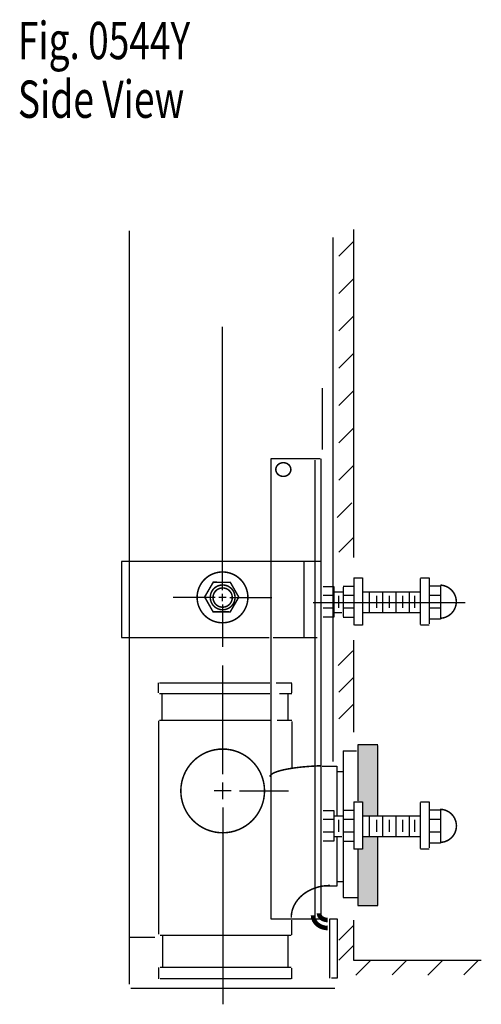
# Model space of a CAD drawing. Extents: x -3.12 to 3.09, y -1.9 to 1.81.
# Drawn here: x -3.12 to -1.92, y -1.89 to 0.68 of the extents above; entities that cross this region are included whole.
import ezdxf

# ---------------------------------------------------------------- set-up
doc = ezdxf.new("R2010")
doc.units = 0
doc.header["$MEASUREMENT"] = 0
doc.layers.get('0').update_dxf_attribs({"linetype": 'CONTINUOUS'})
doc.layers.add('LAYER_1', color=7, linetype='CONTINUOUS')

msp = doc.modelspace()

# ---------------------------------------------------------------- hatches: boundary and pattern name
msp.add_hatch(color=256).paths.add_polyline_path([(-2.2442, -1.2093), (-2.1917, -1.2093), (-2.1917, -1.3937), (-2.2316, -1.3937), (-2.2316, -1.3581), (-2.2442, -1.3581)], flags=0)
h = msp.add_hatch(color=256)
edge = h.paths.add_edge_path(flags=0)
edge.add_line((-2.2316, -1.4475), (-2.1917, -1.4475))
edge.add_line((-2.1917, -1.4475), (-2.1917, -1.6281))
edge.add_line((-2.1917, -1.6281), (-2.2437, -1.6281))
edge.add_line((-2.2437, -1.6281), (-2.2437, -1.481))
edge.add_line((-2.2437, -1.481), (-2.2316, -1.481))
edge.add_line((-2.2316, -1.481), (-2.2316, -1.448))

# ---------------------------------------------------------------- linework, layer by layer
at = {"layer": 'LAYER_1', "color": 7, "const_width": 0.00394}
for points in [[(-2.4181, -0.4932), (-2.4182, -0.4915), (-2.4185, -0.4898), (-2.4189, -0.4881), (-2.4196, -0.4864), (-2.4204, -0.4848), (-2.4214, -0.4833), (-2.4225, -0.4819), (-2.4238, -0.4806), (-2.4252, -0.4795), (-2.4268, -0.4784), (-2.4284, -0.4775), (-2.4301, -0.4768), (-2.432, -0.4762), (-2.4338, -0.4758), (-2.4357, -0.4755), (-2.4376, -0.4754), (-2.4395, -0.4755), (-2.4414, -0.4758), (-2.4433, -0.4762), (-2.4451, -0.4768), (-2.4468, -0.4775), (-2.4485, -0.4784), (-2.45, -0.4795), (-2.4514, -0.4806), (-2.4527, -0.4819), (-2.4539, -0.4833), (-2.4549, -0.4848), (-2.4557, -0.4864), (-2.4563, -0.4881), (-2.4568, -0.4898), (-2.4571, -0.4915), (-2.4572, -0.4932), (-2.4571, -0.495), (-2.4568, -0.4967), (-2.4563, -0.4984), (-2.4557, -0.5), (-2.4549, -0.5016), (-2.4539, -0.5031), (-2.4527, -0.5045), (-2.4514, -0.5058), (-2.45, -0.507), (-2.4485, -0.508), (-2.4468, -0.5089), (-2.4451, -0.5097), (-2.4433, -0.5103), (-2.4414, -0.5107), (-2.4395, -0.511), (-2.4376, -0.511), (-2.4357, -0.511), (-2.4338, -0.5107), (-2.432, -0.5103), (-2.4301, -0.5097), (-2.4284, -0.5089), (-2.4268, -0.508), (-2.4252, -0.507), (-2.4238, -0.5058), (-2.4225, -0.5045), (-2.4214, -0.5031), (-2.4204, -0.5016), (-2.4196, -0.5), (-2.4189, -0.4984), (-2.4185, -0.4967), (-2.4182, -0.495)], [(-2.5536, -0.8255), (-2.576, -0.864), (-2.6205, -0.8638), (-2.6426, -0.8251), (-2.6202, -0.7867), (-2.5757, -0.7869)]]:
    msp.add_lwpolyline(points, close=True, dxfattribs=at)
for points in [[(-2.5299, -0.8261, 1), (-2.6622, -0.8261, 1), (-2.5299, -0.8261, 1)], [(-2.5634, -0.8261, 1), (-2.6279, -0.8261, 1), (-2.5634, -0.8261, 1)], [(-2.5706, -0.8266, 1), (-2.6207, -0.8266, 1), (-2.5706, -0.8266, 1)], [(-2.4866, -1.33, 1), (-2.7046, -1.33, 1), (-2.4866, -1.33, 1)]]:
    msp.add_lwpolyline(points, format="xyb", close=True, dxfattribs=at)
at = {"layer": 'LAYER_1', "color": 7}
for points, const_width in [([(-2.0291, -0.8805), (-2.0249, -0.8801), (-2.0208, -0.8794), (-2.0168, -0.8783), (-2.013, -0.8768), (-2.0092, -0.8749), (-2.0057, -0.8727), (-2.0024, -0.8702), (-1.9994, -0.8674), (-1.9967, -0.8643), (-1.9942, -0.861), (-1.9921, -0.8574), (-1.9904, -0.8537), (-1.989, -0.8498), (-1.988, -0.8458), (-1.9873, -0.8418), (-1.9871, -0.8376), (-1.9873, -0.8335), (-1.9878, -0.8295), (-1.9888, -0.8255), (-1.9901, -0.8216), (-1.9918, -0.8178), (-1.9939, -0.8142), (-1.9963, -0.8109), (-1.999, -0.8077), (-2.002, -0.8049), (-2.0052, -0.8023), (-2.0087, -0.8001), (-2.0124, -0.7982), (-2.0162, -0.7966), (-2.0202, -0.7954), (-2.0243, -0.7946), (-2.0284, -0.7942)], 0.00394), ([(-2.34, -1.2645), (-2.3557, -1.2652), (-2.3709, -1.2662), (-2.3856, -1.2674), (-2.3994, -1.2689), (-2.4124, -1.2706), (-2.4244, -1.2726), (-2.4353, -1.2747), (-2.4449, -1.277), (-2.4532, -1.2795), (-2.4601, -1.2821), (-2.4655, -1.2848), (-2.4694, -1.2876), (-2.4718, -1.2905), (-2.4726, -1.2933)], 0.00394), ([(-2.0294, -1.4639), (-2.0252, -1.4637), (-2.0211, -1.4631), (-2.017, -1.4621), (-2.0131, -1.4606), (-2.0093, -1.4588), (-2.0057, -1.4567), (-2.0024, -1.4541), (-1.9993, -1.4513), (-1.9965, -1.4482), (-1.994, -1.4448), (-1.9919, -1.4412), (-1.9901, -1.4374), (-1.9887, -1.4334), (-1.9877, -1.4293), (-1.987, -1.4252), (-1.9868, -1.421), (-1.987, -1.4167), (-1.9877, -1.4126), (-1.9887, -1.4085), (-1.9901, -1.4045), (-1.9919, -1.4007), (-1.994, -1.3971), (-1.9965, -1.3937), (-1.9993, -1.3906), (-2.0024, -1.3878), (-2.0057, -1.3852), (-2.0093, -1.3831), (-2.0131, -1.3813), (-2.017, -1.3798), (-2.0211, -1.3788), (-2.0252, -1.3782), (-2.0294, -1.378)], 0.00394), ([(-2.3163, -1.5763), (-2.3262, -1.5767), (-2.336, -1.5779), (-2.3456, -1.5799), (-2.3549, -1.5827), (-2.3638, -1.5862), (-2.3723, -1.5904), (-2.3802, -1.5952), (-2.3875, -1.6007), (-2.3942, -1.6068), (-2.4001, -1.6134), (-2.4051, -1.6204), (-2.4094, -1.6278), (-2.4127, -1.6355), (-2.4151, -1.6434), (-2.4165, -1.6515), (-2.417, -1.6597)], 0.00394), ([(-2.3602, -1.654), (-2.36, -1.6572), (-2.3595, -1.6604), (-2.3586, -1.6636), (-2.3573, -1.6666), (-2.3557, -1.6695), (-2.3538, -1.6723), (-2.3515, -1.6749), (-2.349, -1.6773), (-2.3462, -1.6795), (-2.3432, -1.6814), (-2.34, -1.6831), (-2.3366, -1.6845), (-2.3331, -1.6856), (-2.3295, -1.6863), (-2.3257, -1.6868), (-2.322, -1.687)], 0.0118), ([(-2.3446, -1.6488), (-2.3445, -1.6505), (-2.3441, -1.6522), (-2.3436, -1.6538), (-2.3429, -1.6554), (-2.3419, -1.657), (-2.3408, -1.6584), (-2.3395, -1.6598), (-2.338, -1.6611), (-2.3363, -1.6622), (-2.3345, -1.6632), (-2.3326, -1.6641), (-2.3306, -1.6648), (-2.3286, -1.6654), (-2.3264, -1.6658), (-2.3242, -1.6661), (-2.322, -1.6661)], 0.0118)]:
    msp.add_lwpolyline(points, dxfattribs=dict(at, const_width=const_width))
for points in [[(-2.8387, 0.1283, 0), (-2.8387, -1.8335, 0)], [(-2.2553, 0.1318, 0), (-2.2553, -0.7224, 0)], [(-2.3074, -1.2536, 0), (-2.3074, 0.1109, 0)], [(-2.2553, 0.1005, 0), (-2.2935, 0.0623, 0)], [(-2.2553, 0.0033, 0), (-2.2935, -0.0349, 0)], [(-2.2553, -0.0939, 0), (-2.2935, -0.1321, 0)], [(-2.596, -0.8072, 0), (-2.596, -0.1217, 0)], [(-2.2553, -0.1911, 0), (-2.2935, -0.2293, 0)], [(-2.3352, -0.4411, 0), (-2.3352, -0.2814, 0)], [(-2.2553, -0.2884, 0), (-2.2935, -0.3266, 0)], [(-2.2553, -0.3856, 0), (-2.2935, -0.4238, 0)], [(-2.3421, -0.4655, 0), (-2.4706, -0.4655, 0)], [(-2.4706, -0.4655, 0), (-2.4706, -0.9273, 0)], [(-2.356, -0.4689, 0), (-2.356, -1.6668, 0)], [(-2.3387, -1.6634, 0), (-2.3387, -0.4655, 0)], [(-2.2553, -0.4828, 0), (-2.2935, -0.521, 0)], [(-2.2588, -0.58, 0), (-2.297, -0.6182, 0)], [(-2.2553, -0.6703, 0), (-2.2935, -0.7085, 0)], [(-2.8595, -0.7328, 0), (-2.8595, -0.9307, 0)], [(-2.4776, -0.7328, 0), (-2.8595, -0.7328, 0)], [(-2.8387, -0.7328, 0), (-2.8387, -0.929, 0)], [(-2.3421, -0.7328, 0), (-2.4776, -0.7328, 0)], [(-2.3838, -0.7311, 0), (-2.3838, -0.9307, 0)], [(-2.2537, -0.7753, 0), (-2.2311, -0.7753, 0)], [(-2.2537, -0.7753, 0), (-2.2537, -0.8986, 0)], [(-2.2311, -0.7753, 0), (-2.2311, -0.8986, 0)], [(-2.0801, -0.7753, 0), (-2.0575, -0.7753, 0)], [(-2.0801, -0.8969, 0), (-2.0801, -0.7771, 0)], [(-2.0575, -0.7753, 0), (-2.0575, -0.8951, 0)], [(-2.596, -0.8356, 0), (-2.596, -0.8167, 0)], [(-2.3335, -0.7979, 0), (-2.3058, -0.7979, 0)], [(-2.3058, -0.7979, 0), (-2.3058, -0.8778, 0)], [(-2.3058, -0.8118, 0), (-2.2832, -0.8118, 0)], [(-2.2537, -0.7979, 0), (-2.2815, -0.7979, 0)], [(-2.2815, -0.7997, 0), (-2.2815, -0.876, 0)], [(-2.2311, -0.8118, 0), (-2.0801, -0.8118, 0)], [(-2.2137, -0.8118, 0), (-2.2137, -0.8656, 0)], [(-2.179, -0.8118, 0), (-2.179, -0.8656, 0)], [(-2.1443, -0.8118, 0), (-2.1443, -0.8656, 0)], [(-2.1096, -0.8118, 0), (-2.1096, -0.8656, 0)], [(-2.0575, -0.7962, 0), (-2.028, -0.7962, 0)], [(-2.028, -0.7962, 0), (-2.028, -0.883, 0)], [(-2.615, -0.8261, 0), (-2.7247, -0.8261, 0)], [(-2.5866, -0.8261, 0), (-2.6055, -0.8261, 0)], [(-2.596, -0.845, 0), (-2.596, -0.9548, 0)], [(-2.5771, -0.8261, 0), (-2.4674, -0.8261, 0)], [(-1.9637, -0.8405, 0), (-2.3595, -0.8405, 0)], [(-2.3335, -0.8205, 0), (-2.3058, -0.8205, 0)], [(-2.2936, -0.8222, 0), (-2.2936, -0.8535, 0)], [(-2.2815, -0.8205, 0), (-2.2537, -0.8205, 0)], [(-2.1946, -0.8222, 0), (-2.1946, -0.8535, 0)], [(-2.1617, -0.8222, 0), (-2.1617, -0.8535, 0)], [(-2.1269, -0.8222, 0), (-2.1269, -0.8535, 0)], [(-2.0957, -0.8222, 0), (-2.0957, -0.8535, 0)], [(-2.0575, -0.8205, 0), (-2.028, -0.8205, 0)], [(-2.3335, -0.8535, 0), (-2.3058, -0.8535, 0)], [(-2.3058, -0.8656, 0), (-2.2849, -0.8656, 0)], [(-2.2815, -0.8535, 0), (-2.2537, -0.8535, 0)], [(-2.2294, -0.8656, 0), (-2.0818, -0.8656, 0)], [(-2.0558, -0.8535, 0), (-2.028, -0.8535, 0)], [(-2.3058, -0.8778, 0), (-2.3335, -0.8778, 0)], [(-2.2815, -0.8778, 0), (-2.2537, -0.8778, 0)], [(-2.028, -0.883, 0), (-2.0575, -0.883, 0)], [(-2.4706, -0.9134, 0), (-2.4706, -1.6634, 0)], [(-2.2311, -0.8986, 0), (-2.2519, -0.8986, 0)], [(-2.0575, -0.8986, 0), (-2.0801, -0.8986, 0)], [(-2.8595, -0.9307, 0), (-2.4745, -0.9307, 0)], [(-2.4706, -0.9273, 0), (-2.4706, -0.9602, 0)], [(-2.4637, -0.9307, 0), (-2.3491, -0.9307, 0)], [(-2.2553, -0.9377, 0), (-2.2553, -1.1773, 0)], [(-2.2566, -0.9655, 0), (-2.2948, -1.0036, 0)], [(-2.5956, -1.2864, 0), (-2.5956, -1.0036, 0)], [(-2.7623, -1.0748, 0), (-2.7623, -1.0488, 0)], [(-2.7605, -1.0488, 0), (-2.4732, -1.0488, 0)], [(-2.4567, -1.0488, 0), (-2.4151, -1.0488, 0)], [(-2.4151, -1.0748, 0), (-2.4151, -1.0505, 0)], [(-2.2553, -1.0349, 0), (-2.2935, -1.0731, 0)], [(-2.7605, -1.0766, 0), (-2.4732, -1.0766, 0)], [(-2.448, -1.0766, 0), (-2.4151, -1.0766, 0)], [(-2.7536, -1.1443, 0), (-2.7536, -1.0783, 0)], [(-2.4255, -1.0783, 0), (-2.4255, -1.1443, 0)], [(-2.2553, -1.1043, 0), (-2.2935, -1.1425, 0)], [(-2.7623, -1.1477, 0), (-2.7623, -1.7033, 0)], [(-2.7605, -1.146, 0), (-2.4697, -1.146, 0)], [(-2.4533, -1.146, 0), (-2.4151, -1.146, 0)], [(-2.4151, -1.1495, 0), (-2.4151, -1.271, 0)], [(-2.2814, -1.2259, 0), (-2.2814, -1.6078, 0)], [(-2.2814, -1.2259, 0), (-2.2467, -1.2259, 0)], [(-2.1911, -1.2102, 0), (-2.2432, -1.2102, 0)], [(-2.2432, -1.2102, 0), (-2.2432, -1.3561, 0)], [(-2.1911, -1.3943, 0), (-2.1911, -1.212, 0)], [(-2.3361, -1.2658, 0), (-2.2987, -1.2658, 0)], [(-2.2987, -1.2658, 0), (-2.2987, -1.3934, 0)], [(-2.2987, -1.2797, 0), (-2.2831, -1.2797, 0)], [(-2.5738, -1.33, 0), (-2.6174, -1.33, 0)], [(-2.5956, -1.3518, 0), (-2.5956, -1.3082, 0)], [(-2.552, -1.33, 0), (-2.4241, -1.33, 0)], [(-2.5956, -1.3736, 0), (-2.5956, -1.8856, 0)], [(-2.3335, -1.3813, 0), (-2.3058, -1.3813, 0)], [(-2.3058, -1.3813, 0), (-2.3058, -1.4611, 0)], [(-2.2537, -1.3813, 0), (-2.2815, -1.3813, 0)], [(-2.2815, -1.383, 0), (-2.2815, -1.4594, 0)], [(-2.2537, -1.3587, 0), (-2.2311, -1.3587, 0)], [(-2.2537, -1.3587, 0), (-2.2537, -1.4815, 0)], [(-2.2311, -1.3587, 0), (-2.2311, -1.4819, 0)], [(-2.0801, -1.3587, 0), (-2.0575, -1.3587, 0)], [(-2.0801, -1.4802, 0), (-2.0801, -1.3604, 0)], [(-2.0575, -1.3587, 0), (-2.0575, -1.4785, 0)], [(-2.0575, -1.3795, 0), (-2.028, -1.3795, 0)], [(-2.028, -1.3795, 0), (-2.028, -1.4663, 0)], [(-2.3335, -1.4038, 0), (-2.3058, -1.4038, 0)], [(-2.3058, -1.3951, 0), (-2.2832, -1.3951, 0)], [(-2.2936, -1.4056, 0), (-2.2936, -1.4368, 0)], [(-2.2815, -1.4038, 0), (-2.2537, -1.4038, 0)], [(-2.2311, -1.3951, 0), (-2.0801, -1.3951, 0)], [(-2.2137, -1.3951, 0), (-2.2137, -1.449, 0)], [(-2.1946, -1.4056, 0), (-2.1946, -1.4368, 0)], [(-2.179, -1.3951, 0), (-2.179, -1.449, 0)], [(-2.1617, -1.4056, 0), (-2.1617, -1.4368, 0)], [(-2.1443, -1.3951, 0), (-2.1443, -1.449, 0)], [(-2.1269, -1.4056, 0), (-2.1269, -1.4368, 0)], [(-2.1096, -1.3951, 0), (-2.1096, -1.449, 0)], [(-2.0957, -1.4056, 0), (-2.0957, -1.4368, 0)], [(-2.0575, -1.4038, 0), (-2.028, -1.4038, 0)], [(-2.3335, -1.4368, 0), (-2.3058, -1.4368, 0)], [(-2.3058, -1.4611, 0), (-2.3335, -1.4611, 0)], [(-2.3058, -1.449, 0), (-2.2849, -1.449, 0)], [(-2.2987, -1.4507, 0), (-2.2987, -1.5783, 0)], [(-2.2815, -1.4368, 0), (-2.2537, -1.4368, 0)], [(-2.2815, -1.4611, 0), (-2.2537, -1.4611, 0)], [(-2.2294, -1.449, 0), (-2.0818, -1.449, 0)], [(-2.1911, -1.6286, 0), (-2.1911, -1.4516, 0)], [(-2.0558, -1.4368, 0), (-2.028, -1.4368, 0)], [(-2.2311, -1.4819, 0), (-2.2536, -1.4819, 0)], [(-2.2432, -1.4837, 0), (-2.2432, -1.6286, 0)], [(-2.0575, -1.4819, 0), (-2.0801, -1.4819, 0)], [(-2.028, -1.4663, 0), (-2.0575, -1.4663, 0)], [(-2.2987, -1.5783, 0), (-2.3387, -1.5783, 0)], [(-2.297, -1.5661, 0), (-2.2831, -1.5661, 0)], [(-2.2814, -1.6078, 0), (-2.2449, -1.6078, 0)], [(-2.2432, -1.6286, 0), (-2.1911, -1.6286, 0)], [(-2.4706, -1.6634, 0), (-2.3387, -1.6634, 0)], [(-2.3161, -1.6634, 0), (-2.297, -1.6634, 0)], [(-2.3161, -1.8179, 0), (-2.3161, -1.6634, 0)], [(-2.297, -1.6634, 0), (-2.297, -1.8179, 0)], [(-2.4151, -1.705, 0), (-2.4151, -1.6668, 0)], [(-2.2553, -1.6807, 0), (-2.2935, -1.7189, 0)], [(-2.2553, -1.6668, 0), (-2.2553, -1.771, 0)], [(-2.7727, -1.712, 0), (-2.8387, -1.712, 0)], [(-2.4168, -1.7068, 0), (-2.7588, -1.7068, 0)], [(-2.7519, -1.7085, 0), (-2.7519, -1.7884, 0)], [(-2.4263, -1.7085, 0), (-2.4263, -1.7901, 0)], [(-2.2553, -1.7328, 0), (-2.2935, -1.771, 0)], [(-2.7623, -1.7901, 0), (-2.7623, -1.8196, 0)], [(-2.4168, -1.7901, 0), (-2.7588, -1.7901, 0)], [(-2.4151, -1.8196, 0), (-2.4151, -1.7918, 0)], [(-2.2553, -1.771, 0), (-1.922, -1.771, 0)], [(-2.2102, -1.7719, 0), (-2.2484, -1.8101, 0)], [(-2.1164, -1.771, 0), (-2.1546, -1.8092, 0)], [(-2.0227, -1.7714, 0), (-2.0609, -1.8096, 0)], [(-1.9289, -1.771, 0), (-1.9671, -1.8092, 0)], [(-2.4168, -1.8196, 0), (-2.7588, -1.8196, 0)], [(-2.297, -1.8179, 0), (-2.3126, -1.8179, 0)], [(-2.8352, -1.8439, 0), (-2.3039, -1.8439, 0)]]:
    msp.add_polyline3d(points, dxfattribs=at)

# ---------------------------------------------------------------- texts
for s, width, p in [('Fig. 0544Y', 0.728571, (-3.1289, 0.5751)), ('Side View', 0.730159, (-3.1289, 0.4224))]:
    msp.add_text(s, height=0.09722, dxfattribs=dict(at, width=width)).set_placement(p)

doc.saveas('drawing.dxf')
